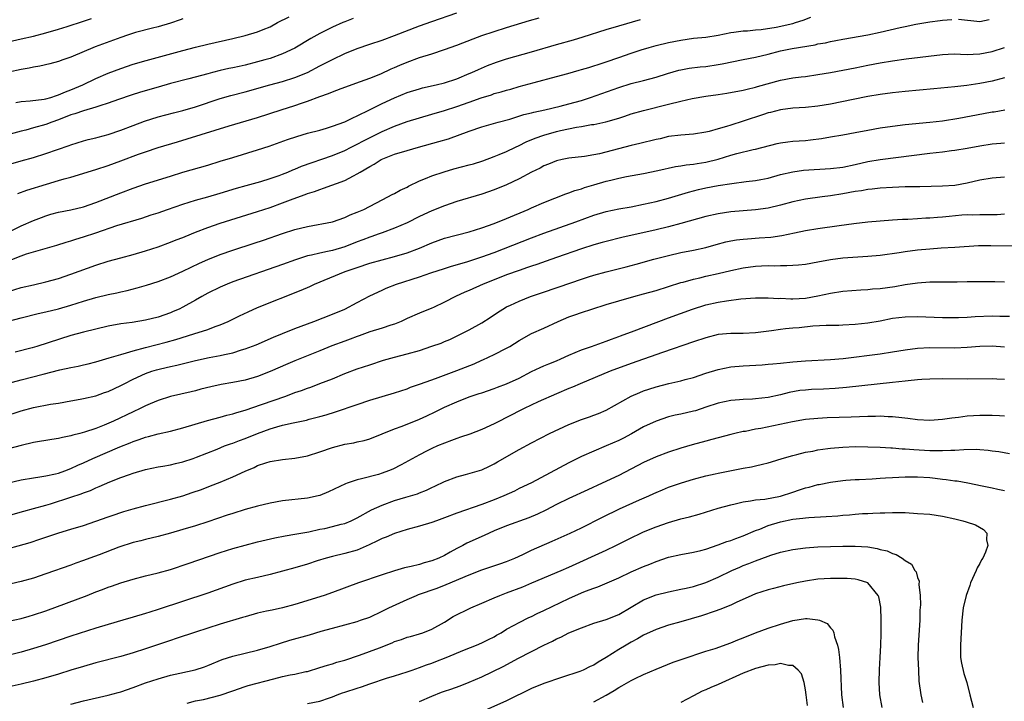
# Model space of a CAD drawing. Units: inches. Extents: x 2562000 to 2565000, y 1551000 to 1554000.
# Drawn here: x 2562399 to 2562557, y 1552272 to 1552381 of the extents above; entities that cross this region are included whole.
import ezdxf

# ---------------------------------------------------------------- set-up
doc = ezdxf.new("R2010")
doc.units = ezdxf.units.IN
doc.header["$MEASUREMENT"] = 0
doc.layers.add('LD25621551_2ft', color=253, linetype='Continuous')

msp = doc.modelspace()

# ---------------------------------------------------------------- linework, layer by layer
at = {"layer": 'LD25621551_2ft'}
for points, elevation in [([(2562397, 1552358.2), (2562399, 1552358.81), (2562401, 1552359.36), (2562403, 1552359.96), (2562406.73, 1552361.27), (2562407, 1552361.38), (2562409, 1552361.99), (2562409.79, 1552362.21), (2562411, 1552362.48), (2562411.4, 1552362.6), (2562413, 1552363.02), (2562415, 1552363.73), (2562417, 1552364.49), (2562418.83, 1552365.17), (2562421, 1552365.85), (2562423.49, 1552366.51), (2562425, 1552366.88), (2562427, 1552367.47), (2562431, 1552368.8), (2562432.71, 1552369.29), (2562435, 1552369.89), (2562438.98, 1552371), (2562441, 1552371.55), (2562443, 1552372.18), (2562444.99, 1552373.01), (2562447, 1552374.05), (2562447.64, 1552374.36), (2562449, 1552375.08), (2562451, 1552376.04), (2562453, 1552376.86), (2562455, 1552377.55), (2562457, 1552378.2), (2562459, 1552378.91), (2562463, 1552380.47), (2562465, 1552381.19), (2562469, 1552382.55)], 7550), ([(2562397, 1552342.72), (2562399, 1552343.56), (2562399.86, 1552343.86), (2562401, 1552344.21), (2562404.72, 1552345.28), (2562406.24, 1552345.76), (2562407, 1552345.97), (2562407.78, 1552346.22), (2562409, 1552346.57), (2562411, 1552347.23), (2562414.39, 1552348.39), (2562418.39, 1552349.61), (2562419.89, 1552350.11), (2562421, 1552350.47), (2562422.5, 1552351), (2562425, 1552351.84), (2562427, 1552352.46), (2562429, 1552353.02), (2562431, 1552353.62), (2562433.59, 1552354.41), (2562435.14, 1552354.86), (2562437.5, 1552355.5), (2562439, 1552355.94), (2562440.44, 1552356.44), (2562441, 1552356.64), (2562441.87, 1552357), (2562442.65, 1552357.35), (2562443, 1552357.48), (2562444.07, 1552357.93), (2562449, 1552359.64), (2562451, 1552360.48), (2562452.01, 1552361), (2562453, 1552361.48), (2562454, 1552362), (2562457, 1552363.51), (2562459, 1552364.39), (2562461, 1552365.11), (2562463, 1552365.72), (2562465, 1552366.3), (2562467, 1552366.9), (2562469, 1552367.53), (2562471, 1552368.22), (2562472.9, 1552368.9), (2562474.57, 1552369.43), (2562475, 1552369.6), (2562476.11, 1552369.89), (2562477, 1552370.18), (2562477.66, 1552370.34), (2562479, 1552370.74), (2562481.41, 1552371.41), (2562485, 1552372.33), (2562486.83, 1552372.83), (2562488.64, 1552373.36), (2562489, 1552373.45), (2562490.18, 1552373.82), (2562491, 1552374.04), (2562491.72, 1552374.28), (2562493, 1552374.68), (2562495, 1552375.41), (2562497, 1552376.11), (2562498.62, 1552376.62), (2562499.89, 1552377), (2562501, 1552377.31), (2562503, 1552377.8), (2562505, 1552378.21), (2562507, 1552378.48), (2562509, 1552378.67), (2562511, 1552378.99), (2562513, 1552379.44), (2562513.49, 1552379.49), (2562515, 1552379.71), (2562515.71, 1552379.71), (2562517, 1552379.84), (2562517.9, 1552379.9), (2562520.3, 1552380.3), (2562523, 1552380.88), (2562523.42, 1552381), (2562524.62, 1552381.38), (2562525.87, 1552381.87)], 7544), ([(2562398.18, 1552368.18), (2562399, 1552368.34), (2562400.44, 1552368.44), (2562402.73, 1552368.73), (2562403, 1552368.78), (2562403.78, 1552369), (2562404.69, 1552369.31), (2562405, 1552369.38), (2562406.12, 1552369.88), (2562407, 1552370.19), (2562408.93, 1552371), (2562411, 1552372.02), (2562413, 1552372.9), (2562415, 1552373.66), (2562417, 1552374.31), (2562419.07, 1552374.93), (2562425, 1552376.53), (2562427, 1552377.05), (2562429, 1552377.54), (2562433, 1552378.44), (2562435, 1552378.92), (2562437, 1552379.51), (2562437.91, 1552379.91), (2562439, 1552380.35), (2562440.2, 1552381), (2562442.05, 1552381.95)], 7554), ([(2562452.36, 1552381.64), (2562451, 1552381.14), (2562450.67, 1552381), (2562449, 1552380.26), (2562447, 1552379.25), (2562445.56, 1552378.44), (2562443, 1552376.91), (2562441, 1552375.97), (2562439, 1552375.26), (2562438.14, 1552375), (2562437, 1552374.69), (2562435, 1552374.19), (2562434.02, 1552373.98), (2562433, 1552373.75), (2562432.38, 1552373.62), (2562431, 1552373.31), (2562429.76, 1552373), (2562429, 1552372.8), (2562425.97, 1552371.97), (2562423, 1552371.21), (2562421, 1552370.66), (2562418.18, 1552369.82), (2562416.67, 1552369.33), (2562414.64, 1552368.64), (2562413, 1552368.05), (2562411.65, 1552367.65), (2562411, 1552367.42), (2562409, 1552366.86), (2562407.65, 1552366.35), (2562407, 1552366.17), (2562405, 1552365.38), (2562403.93, 1552365), (2562403, 1552364.64), (2562401, 1552364.08), (2562399.75, 1552363.75), (2562399, 1552363.59), (2562393.8, 1552362.2)], 7552), ([(2562396.22, 1552377.78), (2562399, 1552378.39), (2562401, 1552378.84), (2562403, 1552379.37), (2562405, 1552379.96), (2562406.4, 1552380.4), (2562409, 1552381.23), (2562410.32, 1552381.68)], 7558), ([(2562397, 1552337.8), (2562399, 1552338.45), (2562401, 1552338.91), (2562403, 1552339.35), (2562405, 1552339.9), (2562407, 1552340.58), (2562411, 1552342.03), (2562413, 1552342.68), (2562415, 1552343.24), (2562417, 1552343.77), (2562419, 1552344.33), (2562421, 1552344.99), (2562423, 1552345.72), (2562423.91, 1552346.09), (2562425, 1552346.51), (2562425.34, 1552346.66), (2562427, 1552347.33), (2562429, 1552348.1), (2562431, 1552348.77), (2562437, 1552350.65), (2562439, 1552351.31), (2562441, 1552352.05), (2562442.7, 1552352.7), (2562444.62, 1552353.38), (2562445, 1552353.53), (2562446.11, 1552353.89), (2562447, 1552354.22), (2562447.59, 1552354.41), (2562451, 1552355.66), (2562452.4, 1552356.4), (2562453, 1552356.69), (2562453.49, 1552357), (2562455, 1552357.91), (2562455.72, 1552358.28), (2562456.85, 1552359), (2562457.13, 1552359.13), (2562459, 1552359.85), (2562461, 1552360.48), (2562462.82, 1552361), (2562466.11, 1552361.89), (2562467.64, 1552362.36), (2562471, 1552363.58), (2562473, 1552364.26), (2562475.64, 1552365), (2562477.5, 1552365.5), (2562479.78, 1552366.22), (2562481, 1552366.51), (2562481.38, 1552366.62), (2562483.14, 1552367), (2562485.59, 1552367.59), (2562487, 1552367.96), (2562489, 1552368.52), (2562490.49, 1552369), (2562495, 1552370.59), (2562497, 1552371.21), (2562499, 1552371.72), (2562499.99, 1552371.99), (2562501, 1552372.25), (2562502.85, 1552372.85), (2562504.64, 1552373.36), (2562505, 1552373.44), (2562506.32, 1552373.68), (2562508.1, 1552373.9), (2562509, 1552373.98), (2562511, 1552374.26), (2562511.62, 1552374.38), (2562515, 1552375.08), (2562517, 1552375.45), (2562519, 1552375.92), (2562521, 1552376.46), (2562522.85, 1552376.85), (2562526.54, 1552377.46), (2562527, 1552377.57), (2562528.22, 1552377.78), (2562529, 1552377.96), (2562529.89, 1552378.11), (2562531, 1552378.33), (2562535, 1552379.06), (2562537, 1552379.48), (2562540.23, 1552380.23), (2562541, 1552380.39), (2562542.74, 1552380.74), (2562545, 1552381.12), (2562546.65, 1552381.35), (2562547, 1552381.42), (2562548.49, 1552381.51)], 7542), ([(2562397, 1552347.34), (2562399, 1552348.37), (2562401, 1552349.23), (2562402.28, 1552349.72), (2562403, 1552349.97), (2562403.79, 1552350.21), (2562405, 1552350.53), (2562407, 1552350.92), (2562409, 1552351.41), (2562411, 1552352.13), (2562415, 1552353.67), (2562417, 1552354.42), (2562419, 1552355.09), (2562423, 1552356.36), (2562425, 1552356.98), (2562429, 1552358.13), (2562431, 1552358.73), (2562433, 1552359.35), (2562437, 1552360.55), (2562438.84, 1552361.16), (2562441.77, 1552362.23), (2562443.27, 1552362.73), (2562445, 1552363.22), (2562447, 1552363.75), (2562448.05, 1552364.05), (2562449, 1552364.36), (2562451, 1552365.08), (2562452.28, 1552365.72), (2562453, 1552366.01), (2562454.97, 1552366.97), (2562457, 1552368), (2562459, 1552368.93), (2562461, 1552369.76), (2562463, 1552370.39), (2562463.49, 1552370.51), (2562465.7, 1552371), (2562467, 1552371.33), (2562469, 1552372), (2562471, 1552372.82), (2562471.42, 1552373), (2562472.5, 1552373.5), (2562473.9, 1552374.1), (2562475.35, 1552374.65), (2562477, 1552375.19), (2562481, 1552376.33), (2562485, 1552377.51), (2562487.74, 1552378.26), (2562489.28, 1552378.72), (2562493, 1552379.9), (2562495, 1552380.5), (2562498.52, 1552381.48)], 7546), ([(2562425, 1552381.63), (2562424.55, 1552381.45), (2562423, 1552380.94), (2562421, 1552380.35), (2562420.13, 1552380.13), (2562417.39, 1552379.39), (2562416.08, 1552379), (2562415, 1552378.64), (2562410.91, 1552377.09), (2562407, 1552375.46), (2562405.68, 1552375), (2562405, 1552374.75), (2562403.63, 1552374.37), (2562402.01, 1552373.99), (2562401, 1552373.84), (2562400.31, 1552373.69), (2562399, 1552373.47), (2562397.03, 1552373.03)], 7556), ([(2562398.45, 1552353.55), (2562399.92, 1552354.08), (2562403.06, 1552355.06), (2562405, 1552355.62), (2562405.9, 1552355.9), (2562407, 1552356.2), (2562411, 1552357.43), (2562413, 1552358.07), (2562415, 1552358.8), (2562417.88, 1552359.88), (2562419, 1552360.27), (2562421, 1552360.93), (2562424.13, 1552361.87), (2562425.68, 1552362.32), (2562432.41, 1552364.41), (2562437, 1552365.77), (2562440.78, 1552367), (2562443, 1552367.69), (2562444.06, 1552368.06), (2562445, 1552368.36), (2562447, 1552369.11), (2562448.4, 1552369.6), (2562449, 1552369.89), (2562450.43, 1552370.43), (2562453.54, 1552371.54), (2562455, 1552372.09), (2562456.8, 1552372.8), (2562458.44, 1552373.56), (2562459, 1552373.77), (2562459.85, 1552374.15), (2562461, 1552374.64), (2562463, 1552375.38), (2562465, 1552376.01), (2562467, 1552376.66), (2562469, 1552377.39), (2562471.61, 1552378.39), (2562473, 1552378.91), (2562475, 1552379.59), (2562477, 1552380.22), (2562480.66, 1552381.34), (2562482.21, 1552381.79)], 7548), ([(2562549.57, 1552381.57), (2562553, 1552381.21), (2562554.52, 1552381.48)], 7542), ([(2562397, 1552333.04), (2562399, 1552333.6), (2562401.73, 1552334.27), (2562403, 1552334.54), (2562405, 1552335.05), (2562407, 1552335.64), (2562409, 1552336.27), (2562411, 1552336.85), (2562413, 1552337.34), (2562414.38, 1552337.62), (2562415, 1552337.77), (2562416.02, 1552337.98), (2562417.62, 1552338.38), (2562419.16, 1552338.84), (2562421, 1552339.43), (2562423, 1552340.17), (2562425, 1552341.07), (2562427.65, 1552342.35), (2562429, 1552342.98), (2562431, 1552343.78), (2562433, 1552344.47), (2562436.42, 1552345.58), (2562437.93, 1552346.07), (2562441, 1552347.13), (2562443, 1552347.77), (2562445, 1552348.28), (2562449, 1552348.99), (2562451, 1552349.68), (2562451.88, 1552350.12), (2562453, 1552350.53), (2562454.04, 1552351), (2562457, 1552352.56), (2562457.92, 1552353), (2562458.61, 1552353.39), (2562459, 1552353.57), (2562459.91, 1552354.09), (2562461, 1552354.59), (2562461.26, 1552354.74), (2562463, 1552355.58), (2562463.95, 1552355.95), (2562465, 1552356.41), (2562466.94, 1552357.06), (2562468.5, 1552357.5), (2562471, 1552358.15), (2562471.66, 1552358.34), (2562473.19, 1552358.81), (2562475, 1552359.49), (2562475.82, 1552359.82), (2562477, 1552360.32), (2562478.41, 1552361), (2562479, 1552361.26), (2562480.16, 1552361.84), (2562481.57, 1552362.43), (2562483, 1552362.94), (2562485, 1552363.5), (2562485.67, 1552363.67), (2562488.22, 1552364.22), (2562489, 1552364.33), (2562490.62, 1552364.62), (2562491, 1552364.66), (2562492.94, 1552365.06), (2562495, 1552365.68), (2562496, 1552366), (2562497, 1552366.34), (2562499, 1552366.91), (2562503, 1552367.88), (2562505, 1552368.39), (2562506.8, 1552368.8), (2562509, 1552369.17), (2562511, 1552369.44), (2562512.35, 1552369.65), (2562515, 1552370.15), (2562515.66, 1552370.34), (2562517, 1552370.63), (2562517.28, 1552370.72), (2562521, 1552371.76), (2562523, 1552372.12), (2562524.3, 1552372.3), (2562525, 1552372.37), (2562527, 1552372.66), (2562529, 1552373), (2562531, 1552373.35), (2562533, 1552373.74), (2562535, 1552374.15), (2562537, 1552374.54), (2562539, 1552374.87), (2562541.17, 1552375.17), (2562547, 1552375.88), (2562547.91, 1552375.91), (2562549, 1552375.97), (2562549.91, 1552375.91), (2562551, 1552375.9), (2562551.93, 1552375.92), (2562553, 1552375.98), (2562555, 1552376.39), (2562556.97, 1552377.03)], 7540), ([(2562557, 1552372.14), (2562555, 1552371.62), (2562553, 1552371.21), (2562550.91, 1552370.91), (2562549, 1552370.7), (2562545.64, 1552370.36), (2562541, 1552369.95), (2562539, 1552369.74), (2562537, 1552369.46), (2562535, 1552369.12), (2562532.66, 1552368.66), (2562529, 1552367.92), (2562527, 1552367.59), (2562525, 1552367.39), (2562523, 1552367.27), (2562521, 1552367.02), (2562519.41, 1552366.59), (2562519, 1552366.5), (2562518.27, 1552366.27), (2562515, 1552365.18), (2562513, 1552364.55), (2562512.32, 1552364.32), (2562511, 1552363.96), (2562509.52, 1552363.52), (2562509, 1552363.4), (2562507, 1552363.08), (2562505, 1552362.95), (2562503, 1552362.69), (2562501.64, 1552362.36), (2562501, 1552362.23), (2562498.42, 1552361.58), (2562497, 1552361.24), (2562491.94, 1552359.94), (2562491, 1552359.75), (2562489.5, 1552359.5), (2562487, 1552359.22), (2562485.92, 1552359), (2562485, 1552358.79), (2562483.74, 1552358.26), (2562483, 1552357.98), (2562482.37, 1552357.63), (2562481, 1552356.99), (2562479, 1552355.92), (2562477, 1552354.94), (2562475, 1552354.12), (2562473, 1552353.47), (2562469, 1552352.25), (2562467, 1552351.58), (2562465, 1552350.79), (2562463, 1552349.84), (2562461, 1552348.86), (2562459, 1552348), (2562457, 1552347.23), (2562456.36, 1552347), (2562455.34, 1552346.66), (2562455, 1552346.55), (2562453.88, 1552346.12), (2562453, 1552345.81), (2562451, 1552345), (2562449, 1552344.41), (2562448.22, 1552344.22), (2562447, 1552343.99), (2562445.64, 1552343.64), (2562445, 1552343.52), (2562443.1, 1552342.9), (2562441, 1552342.13), (2562433, 1552339.34), (2562432.13, 1552339), (2562431, 1552338.52), (2562429, 1552337.53), (2562428.02, 1552337), (2562427, 1552336.41), (2562425, 1552335.3), (2562424.38, 1552335), (2562423.42, 1552334.58), (2562423, 1552334.41), (2562421, 1552333.7), (2562419, 1552333.19), (2562416.86, 1552332.86), (2562415, 1552332.6), (2562413, 1552332.22), (2562411, 1552331.78), (2562409, 1552331.3), (2562407, 1552330.76), (2562401.55, 1552329), (2562400.78, 1552328.78), (2562398.05, 1552328.05)], 7538), ([(2562395.36, 1552322.64), (2562399, 1552323.64), (2562402.55, 1552324.55), (2562405.21, 1552325.21), (2562407, 1552325.61), (2562408.16, 1552325.84), (2562409, 1552326.05), (2562409.78, 1552326.22), (2562411, 1552326.54), (2562413.14, 1552327.14), (2562415, 1552327.7), (2562415.95, 1552327.95), (2562417, 1552328.3), (2562419, 1552328.84), (2562422.31, 1552329.69), (2562423.88, 1552330.12), (2562426.75, 1552331), (2562429, 1552331.73), (2562430.19, 1552332.19), (2562431, 1552332.46), (2562432.28, 1552333), (2562434.1, 1552333.9), (2562435.46, 1552334.54), (2562437, 1552335.22), (2562443.97, 1552338.03), (2562445.36, 1552338.64), (2562446.15, 1552339), (2562451.07, 1552341), (2562452.51, 1552341.49), (2562453, 1552341.67), (2562455, 1552342.34), (2562457, 1552342.92), (2562459, 1552343.43), (2562461, 1552344.04), (2562463, 1552344.8), (2562465, 1552345.65), (2562467, 1552346.36), (2562471, 1552347.41), (2562473, 1552348.04), (2562475, 1552348.76), (2562477, 1552349.54), (2562480.47, 1552351), (2562481, 1552351.24), (2562483, 1552352.09), (2562486.51, 1552353.48), (2562487, 1552353.64), (2562487.98, 1552354.02), (2562489, 1552354.32), (2562489.5, 1552354.5), (2562491, 1552354.95), (2562493, 1552355.53), (2562493.72, 1552355.72), (2562495, 1552356.02), (2562496.28, 1552356.28), (2562499, 1552356.78), (2562501.27, 1552357.27), (2562504.1, 1552357.9), (2562505, 1552358.02), (2562505.82, 1552358.18), (2562507, 1552358.29), (2562507.61, 1552358.39), (2562509, 1552358.6), (2562511, 1552359.08), (2562513, 1552359.7), (2562513.98, 1552359.98), (2562516.62, 1552360.62), (2562517, 1552360.7), (2562520.44, 1552361.56), (2562521, 1552361.68), (2562522.15, 1552361.85), (2562523, 1552361.94), (2562525, 1552362.08), (2562525.83, 1552362.17), (2562527.6, 1552362.4), (2562529, 1552362.65), (2562531, 1552362.98), (2562533, 1552363.34), (2562535, 1552363.73), (2562537, 1552364.09), (2562539, 1552364.38), (2562541, 1552364.62), (2562545, 1552365), (2562547, 1552365.23), (2562549.65, 1552365.65), (2562553.62, 1552366.38), (2562555, 1552366.66), (2562555.3, 1552366.7), (2562557.01, 1552367.01)], 7536), ([(2562396.24, 1552317.76), (2562399, 1552318.66), (2562401, 1552319.2), (2562403.7, 1552319.7), (2562405, 1552319.9), (2562407, 1552320.24), (2562408.51, 1552320.51), (2562409, 1552320.61), (2562411, 1552321.08), (2562412.42, 1552321.58), (2562413, 1552321.76), (2562415, 1552322.69), (2562415.57, 1552323), (2562417, 1552323.74), (2562419, 1552324.64), (2562420.01, 1552325), (2562420.77, 1552325.24), (2562421.4, 1552325.4), (2562423, 1552325.79), (2562424, 1552326), (2562427, 1552326.73), (2562429.19, 1552327.19), (2562431, 1552327.52), (2562431.69, 1552327.69), (2562433, 1552327.96), (2562434.42, 1552328.42), (2562435, 1552328.58), (2562436.74, 1552329.26), (2562439.53, 1552330.47), (2562441, 1552331.08), (2562443, 1552331.88), (2562446.01, 1552333), (2562449, 1552334.16), (2562451, 1552334.98), (2562453, 1552336.06), (2562455, 1552337.1), (2562457, 1552338.01), (2562457.67, 1552338.33), (2562459.28, 1552339), (2562463, 1552340.19), (2562464.83, 1552340.83), (2562467, 1552341.53), (2562468.12, 1552341.88), (2562470.59, 1552342.59), (2562473, 1552343.37), (2562475, 1552344.1), (2562481, 1552346.43), (2562483, 1552347.17), (2562488.1, 1552349), (2562491, 1552350.09), (2562493, 1552350.69), (2562495, 1552351.1), (2562497, 1552351.44), (2562499, 1552351.83), (2562501, 1552352.29), (2562503, 1552352.82), (2562506.22, 1552353.78), (2562507.81, 1552354.19), (2562509, 1552354.45), (2562511, 1552354.82), (2562513.17, 1552355.17), (2562515.48, 1552355.48), (2562517, 1552355.66), (2562517.83, 1552355.83), (2562519, 1552356.04), (2562521, 1552356.59), (2562523, 1552357.06), (2562524.71, 1552357.29), (2562529, 1552357.58), (2562531, 1552357.81), (2562533, 1552358.22), (2562535, 1552358.68), (2562537, 1552359.03), (2562545, 1552360.04), (2562547, 1552360.27), (2562548.47, 1552360.47), (2562549, 1552360.52), (2562551, 1552360.86), (2562553, 1552361.21), (2562555, 1552361.51), (2562556.38, 1552361.62), (2562557, 1552361.69)], 7534), ([(2562557, 1552356.19), (2562555, 1552356.02), (2562553, 1552355.68), (2562551, 1552355.21), (2562549, 1552354.85), (2562547, 1552354.71), (2562543.35, 1552354.65), (2562543, 1552354.65), (2562541.4, 1552354.6), (2562541, 1552354.6), (2562539, 1552354.53), (2562537, 1552354.41), (2562535.74, 1552354.26), (2562535, 1552354.19), (2562534, 1552354), (2562533, 1552353.86), (2562531, 1552353.49), (2562529, 1552353.17), (2562527.67, 1552353), (2562525, 1552352.63), (2562523, 1552352.22), (2562521, 1552351.67), (2562519, 1552351.18), (2562517, 1552350.91), (2562515, 1552350.78), (2562513, 1552350.61), (2562511, 1552350.3), (2562509, 1552349.84), (2562505, 1552348.72), (2562503, 1552348.21), (2562501, 1552347.72), (2562495.52, 1552346.48), (2562493, 1552345.86), (2562492.33, 1552345.67), (2562491, 1552345.32), (2562489, 1552344.69), (2562485, 1552343.25), (2562483.33, 1552342.67), (2562481.84, 1552342.16), (2562481, 1552341.89), (2562480.35, 1552341.65), (2562479, 1552341.2), (2562477, 1552340.47), (2562475, 1552339.7), (2562473.24, 1552339), (2562471, 1552337.98), (2562470.3, 1552337.7), (2562468.79, 1552337), (2562467, 1552336.08), (2562465.27, 1552335.27), (2562465, 1552335.15), (2562463, 1552334.35), (2562461, 1552333.46), (2562460.71, 1552333.29), (2562460.06, 1552333), (2562459, 1552332.59), (2562458.42, 1552332.42), (2562457, 1552331.94), (2562455, 1552331.32), (2562453.31, 1552330.69), (2562453, 1552330.59), (2562451.85, 1552330.15), (2562451, 1552329.84), (2562448.94, 1552329.06), (2562447, 1552328.26), (2562443, 1552326.66), (2562441.83, 1552326.17), (2562439, 1552324.94), (2562437, 1552324.16), (2562435, 1552323.57), (2562433, 1552323.17), (2562431.14, 1552322.86), (2562429.49, 1552322.51), (2562427.89, 1552322.1), (2562427, 1552321.85), (2562426.32, 1552321.68), (2562423, 1552320.94), (2562421, 1552320.28), (2562419.75, 1552319.75), (2562419, 1552319.43), (2562418.12, 1552319), (2562417, 1552318.49), (2562413.86, 1552317), (2562412.36, 1552316.36), (2562411, 1552315.83), (2562409.21, 1552315.21), (2562408.45, 1552315), (2562407.29, 1552314.71), (2562407, 1552314.61), (2562405.63, 1552314.36), (2562405, 1552314.2), (2562403.95, 1552314.05), (2562401, 1552313.54), (2562399, 1552313.08), (2562397, 1552312.52)], 7532), ([(2562397, 1552307.1), (2562399, 1552307.55), (2562401, 1552307.89), (2562402.02, 1552308.02), (2562403, 1552308.2), (2562404.53, 1552308.53), (2562405, 1552308.65), (2562406.01, 1552309), (2562407, 1552309.38), (2562408.09, 1552309.91), (2562409, 1552310.3), (2562410.5, 1552311), (2562414.86, 1552312.86), (2562416.5, 1552313.5), (2562417, 1552313.72), (2562417.97, 1552314.03), (2562419, 1552314.41), (2562419.49, 1552314.51), (2562421, 1552314.93), (2562423, 1552315.39), (2562425, 1552315.93), (2562428.93, 1552317.07), (2562431, 1552317.62), (2562432.07, 1552317.93), (2562433, 1552318.15), (2562433.63, 1552318.37), (2562435, 1552318.75), (2562437.64, 1552319.64), (2562441.52, 1552321), (2562443, 1552321.57), (2562444.07, 1552321.93), (2562445, 1552322.29), (2562445.54, 1552322.46), (2562447, 1552323.02), (2562449, 1552323.81), (2562451, 1552324.64), (2562453, 1552325.39), (2562455, 1552326.06), (2562457.23, 1552326.77), (2562459, 1552327.27), (2562461, 1552327.79), (2562463, 1552328.35), (2562464.99, 1552329.01), (2562466.47, 1552329.53), (2562467, 1552329.76), (2562467.9, 1552330.1), (2562469.7, 1552331), (2562471, 1552331.68), (2562473, 1552332.78), (2562474.35, 1552333.65), (2562475.54, 1552334.46), (2562476.37, 1552335), (2562477, 1552335.35), (2562477.63, 1552335.63), (2562479, 1552336.28), (2562480.81, 1552337), (2562482.43, 1552337.57), (2562485.44, 1552338.56), (2562489, 1552339.79), (2562490.17, 1552340.17), (2562491, 1552340.43), (2562493, 1552340.98), (2562496.22, 1552341.78), (2562497.8, 1552342.2), (2562500.66, 1552343), (2562503, 1552343.62), (2562505, 1552344.07), (2562507, 1552344.43), (2562509, 1552344.86), (2562510.66, 1552345.34), (2562512.22, 1552345.78), (2562513, 1552345.94), (2562513.9, 1552346.1), (2562515, 1552346.22), (2562515.71, 1552346.29), (2562517.59, 1552346.41), (2562519.45, 1552346.55), (2562521.19, 1552346.81), (2562523.25, 1552347.25), (2562525, 1552347.59), (2562527, 1552347.92), (2562530.44, 1552348.44), (2562532.75, 1552348.75), (2562535, 1552349), (2562537, 1552349.17), (2562539, 1552349.31), (2562540.59, 1552349.41), (2562541.43, 1552349.43), (2562543, 1552349.53), (2562544.35, 1552349.65), (2562545, 1552349.66), (2562546.22, 1552349.78), (2562547, 1552349.82), (2562548.09, 1552349.91), (2562550.11, 1552350.11), (2562551, 1552350.16), (2562551.86, 1552350.14), (2562553, 1552350.2), (2562553.84, 1552350.16), (2562555, 1552350.17), (2562555.8, 1552350.2), (2562557, 1552350.28)], 7530), ([(2562397, 1552301.85), (2562399.45, 1552302.55), (2562401, 1552302.96), (2562403, 1552303.51), (2562403.73, 1552303.73), (2562407, 1552304.77), (2562408.67, 1552305.33), (2562409, 1552305.46), (2562410.13, 1552305.87), (2562411, 1552306.29), (2562411.52, 1552306.48), (2562413.25, 1552307.25), (2562415, 1552307.92), (2562416.43, 1552308.43), (2562417, 1552308.62), (2562419, 1552309.22), (2562421, 1552309.65), (2562421.76, 1552309.76), (2562423, 1552309.99), (2562423.81, 1552310.19), (2562425, 1552310.44), (2562426.66, 1552311), (2562427.19, 1552311.19), (2562430.51, 1552312.51), (2562431.7, 1552313), (2562432.64, 1552313.36), (2562433, 1552313.47), (2562434.1, 1552313.9), (2562435, 1552314.22), (2562437, 1552315), (2562439, 1552315.73), (2562440.06, 1552316.06), (2562441, 1552316.32), (2562442.73, 1552316.73), (2562444.85, 1552317.15), (2562445.28, 1552317.28), (2562447, 1552317.72), (2562447.99, 1552318.01), (2562449.51, 1552318.49), (2562453, 1552319.68), (2562455, 1552320.34), (2562459, 1552321.51), (2562461, 1552322.18), (2562461.58, 1552322.42), (2562463, 1552322.92), (2562465, 1552323.65), (2562465.98, 1552323.98), (2562469, 1552325.1), (2562471.79, 1552326.21), (2562473, 1552326.77), (2562473.17, 1552326.83), (2562475, 1552327.69), (2562477, 1552328.7), (2562477.52, 1552329), (2562479, 1552329.96), (2562481, 1552331.05), (2562483, 1552331.94), (2562485.26, 1552333), (2562487, 1552333.72), (2562487.93, 1552334.07), (2562489, 1552334.45), (2562490.66, 1552335), (2562493, 1552335.71), (2562495, 1552336.31), (2562497.44, 1552337), (2562499, 1552337.43), (2562501, 1552338), (2562505, 1552339.25), (2562505.33, 1552339.33), (2562507, 1552339.81), (2562508.02, 1552340.02), (2562509, 1552340.26), (2562511, 1552340.71), (2562513, 1552341.2), (2562515, 1552341.63), (2562517, 1552341.88), (2562517.93, 1552341.93), (2562519, 1552341.97), (2562520.04, 1552341.96), (2562521, 1552341.99), (2562522.01, 1552341.99), (2562523, 1552342.03), (2562523.9, 1552342.1), (2562525, 1552342.21), (2562527, 1552342.57), (2562529, 1552342.98), (2562531, 1552343.24), (2562533.39, 1552343.39), (2562535, 1552343.47), (2562537, 1552343.66), (2562540.07, 1552344.07), (2562541, 1552344.23), (2562543, 1552344.48), (2562545, 1552344.68), (2562546.82, 1552344.82), (2562549, 1552344.94), (2562552.82, 1552345.18), (2562554.79, 1552345.21), (2562558.85, 1552345.15)], 7528), ([(2562395, 1552295.98), (2562400.48, 1552297.52), (2562402, 1552298.01), (2562405.05, 1552299.05), (2562407, 1552299.66), (2562409, 1552300.25), (2562411, 1552300.9), (2562413, 1552301.64), (2562413.96, 1552301.96), (2562415, 1552302.33), (2562415.5, 1552302.49), (2562417, 1552302.92), (2562419, 1552303.46), (2562423, 1552304.45), (2562425, 1552305.01), (2562426.49, 1552305.51), (2562427.98, 1552306.03), (2562429.42, 1552306.58), (2562431, 1552307.21), (2562433, 1552308.05), (2562434.97, 1552308.97), (2562436.44, 1552309.56), (2562437, 1552309.85), (2562438.31, 1552310.31), (2562439, 1552310.52), (2562441, 1552310.84), (2562443, 1552311.02), (2562445, 1552311.4), (2562447, 1552312.05), (2562449, 1552312.75), (2562451, 1552313.28), (2562452.47, 1552313.53), (2562453, 1552313.67), (2562454.1, 1552313.9), (2562455, 1552314.17), (2562459, 1552315.78), (2562460.2, 1552316.2), (2562463, 1552317.29), (2562464.18, 1552317.82), (2562465.53, 1552318.47), (2562467, 1552319.22), (2562469, 1552320.11), (2562471, 1552320.89), (2562472.59, 1552321.41), (2562473, 1552321.56), (2562475, 1552322.23), (2562475.55, 1552322.45), (2562477, 1552322.96), (2562479, 1552323.9), (2562481, 1552324.95), (2562482.37, 1552325.63), (2562483, 1552325.88), (2562483.78, 1552326.22), (2562485, 1552326.7), (2562485.69, 1552327), (2562487, 1552327.59), (2562489, 1552328.43), (2562490.65, 1552329), (2562492.38, 1552329.62), (2562493, 1552329.83), (2562493.84, 1552330.16), (2562495, 1552330.57), (2562495.3, 1552330.7), (2562497.51, 1552331.51), (2562503, 1552333.61), (2562506.83, 1552335), (2562509, 1552335.66), (2562511, 1552336.11), (2562512.34, 1552336.34), (2562514.63, 1552336.63), (2562517, 1552336.81), (2562518.81, 1552336.81), (2562519, 1552336.82), (2562520.71, 1552336.71), (2562521, 1552336.72), (2562522.63, 1552336.63), (2562523, 1552336.63), (2562525, 1552336.73), (2562527, 1552337.1), (2562529, 1552337.56), (2562531, 1552337.86), (2562533.92, 1552338.08), (2562535, 1552338.14), (2562535.78, 1552338.22), (2562537, 1552338.32), (2562539.36, 1552338.64), (2562541, 1552338.93), (2562543, 1552339.22), (2562545, 1552339.35), (2562547.37, 1552339.37), (2562549, 1552339.37), (2562549.39, 1552339.39), (2562551, 1552339.4), (2562551.42, 1552339.42), (2562555, 1552339.42), (2562555.41, 1552339.41), (2562557, 1552339.39)], 7526), ([(2562557.78, 1552333.78), (2562556.21, 1552333.79), (2562555, 1552333.84), (2562552.26, 1552333.74), (2562551, 1552333.64), (2562549.59, 1552333.59), (2562547, 1552333.61), (2562543, 1552333.75), (2562541, 1552333.71), (2562539, 1552333.45), (2562537, 1552333.07), (2562535, 1552332.74), (2562533, 1552332.51), (2562531, 1552332.38), (2562530.37, 1552332.37), (2562529, 1552332.33), (2562528.33, 1552332.33), (2562526.21, 1552332.22), (2562524, 1552332), (2562523, 1552331.92), (2562521.79, 1552331.79), (2562521, 1552331.73), (2562519.52, 1552331.52), (2562517, 1552331.19), (2562515, 1552331.09), (2562513, 1552331.09), (2562511, 1552330.89), (2562509, 1552330.39), (2562507, 1552329.74), (2562502.04, 1552328.04), (2562497, 1552326.23), (2562493.65, 1552325), (2562488.82, 1552323), (2562487.56, 1552322.44), (2562487, 1552322.22), (2562485, 1552321.37), (2562482.08, 1552320.08), (2562479.82, 1552319), (2562477, 1552317.56), (2562475.84, 1552317), (2562475, 1552316.56), (2562473, 1552315.65), (2562471.09, 1552314.91), (2562469.61, 1552314.39), (2562469, 1552314.2), (2562468.13, 1552313.87), (2562467, 1552313.47), (2562465.91, 1552313), (2562465, 1552312.59), (2562464.14, 1552312.14), (2562463, 1552311.58), (2562460.04, 1552309.96), (2562458.71, 1552309.29), (2562458.04, 1552309), (2562457, 1552308.61), (2562456.44, 1552308.44), (2562453.7, 1552307.7), (2562453, 1552307.57), (2562451.39, 1552307), (2562451.1, 1552306.9), (2562448.39, 1552305.61), (2562447, 1552305.07), (2562446.74, 1552305), (2562445, 1552304.62), (2562441, 1552304.2), (2562439, 1552303.82), (2562437, 1552303.34), (2562435, 1552302.79), (2562433, 1552302.17), (2562432.13, 1552301.87), (2562429, 1552300.84), (2562427, 1552300.19), (2562425, 1552299.57), (2562423, 1552299), (2562421, 1552298.47), (2562419, 1552297.98), (2562418.23, 1552297.77), (2562417, 1552297.47), (2562414.72, 1552296.72), (2562411.53, 1552295.53), (2562410.06, 1552295), (2562409, 1552294.59), (2562407.82, 1552294.18), (2562407, 1552293.87), (2562403, 1552292.45), (2562401, 1552291.78), (2562399, 1552291.24), (2562395.55, 1552290.45)], 7524), ([(2562397, 1552284.88), (2562399, 1552285.3), (2562400.32, 1552285.68), (2562401, 1552285.86), (2562403, 1552286.54), (2562409.59, 1552289), (2562411, 1552289.55), (2562412.07, 1552289.93), (2562413, 1552290.31), (2562413.52, 1552290.48), (2562415, 1552291.02), (2562417, 1552291.63), (2562419, 1552292.13), (2562421, 1552292.6), (2562423, 1552293.18), (2562425.86, 1552294.14), (2562431, 1552295.89), (2562433, 1552296.52), (2562435, 1552297.09), (2562437, 1552297.58), (2562439.78, 1552298.22), (2562441.44, 1552298.56), (2562443, 1552298.81), (2562445.22, 1552299.22), (2562447, 1552299.62), (2562447.77, 1552299.77), (2562449, 1552300.05), (2562450.43, 1552300.43), (2562451, 1552300.57), (2562452, 1552301), (2562453, 1552301.48), (2562455.28, 1552302.72), (2562457, 1552303.51), (2562459, 1552304.25), (2562460.79, 1552304.79), (2562462.67, 1552305.33), (2562463, 1552305.47), (2562464.12, 1552305.88), (2562465, 1552306.33), (2562465.46, 1552306.54), (2562467, 1552307.31), (2562469, 1552308.07), (2562470.41, 1552308.41), (2562473, 1552309.15), (2562474.23, 1552309.77), (2562475, 1552310.13), (2562475.53, 1552310.47), (2562479, 1552312.45), (2562481, 1552313.53), (2562483.91, 1552315), (2562487, 1552316.45), (2562489, 1552317.23), (2562490.32, 1552317.68), (2562491, 1552317.94), (2562491.76, 1552318.24), (2562493, 1552318.76), (2562497, 1552321), (2562498.39, 1552321.61), (2562499, 1552321.84), (2562499.86, 1552322.14), (2562501, 1552322.51), (2562503.05, 1552323.05), (2562505, 1552323.47), (2562505.66, 1552323.66), (2562507, 1552324.01), (2562509, 1552324.69), (2562511, 1552325.3), (2562513, 1552325.69), (2562515, 1552325.89), (2562518.05, 1552326.05), (2562519, 1552326.12), (2562519.78, 1552326.22), (2562521, 1552326.32), (2562523, 1552326.53), (2562525, 1552326.69), (2562529, 1552326.88), (2562531.07, 1552327.07), (2562537, 1552327.81), (2562539, 1552328.11), (2562541, 1552328.45), (2562543, 1552328.7), (2562545, 1552328.81), (2562549, 1552328.78), (2562551, 1552328.85), (2562553, 1552329.01), (2562555, 1552329.09), (2562557, 1552328.95)], 7522), ([(2562557, 1552323.69), (2562555.74, 1552323.74), (2562555, 1552323.79), (2562551, 1552323.75), (2562547, 1552323.78), (2562545, 1552323.75), (2562543.68, 1552323.68), (2562543, 1552323.63), (2562541.49, 1552323.49), (2562541, 1552323.42), (2562539, 1552323.19), (2562531.61, 1552322.39), (2562529.77, 1552322.23), (2562527.88, 1552322.12), (2562525.95, 1552322.05), (2562525, 1552321.99), (2562524.1, 1552321.9), (2562522.39, 1552321.61), (2562521, 1552321.24), (2562519, 1552320.78), (2562517, 1552320.55), (2562516.52, 1552320.52), (2562515, 1552320.48), (2562514.42, 1552320.42), (2562513, 1552320.33), (2562511, 1552319.9), (2562509, 1552319.21), (2562507.34, 1552318.66), (2562507, 1552318.57), (2562505, 1552318.13), (2562504.05, 1552317.95), (2562503, 1552317.68), (2562501, 1552317.01), (2562499, 1552316.05), (2562497.05, 1552314.95), (2562495.75, 1552314.25), (2562495, 1552313.89), (2562493, 1552313.01), (2562491, 1552312.18), (2562489, 1552311.29), (2562487, 1552310.29), (2562481, 1552307.1), (2562479, 1552306.15), (2562478.24, 1552305.76), (2562476.53, 1552305), (2562475, 1552304.37), (2562473, 1552303.61), (2562469, 1552302.19), (2562467, 1552301.44), (2562465.74, 1552301), (2562465, 1552300.71), (2562463, 1552300.1), (2562461, 1552299.56), (2562459, 1552298.94), (2562457.65, 1552298.35), (2562457, 1552298.13), (2562456.26, 1552297.74), (2562454.89, 1552297.11), (2562453, 1552296.29), (2562451, 1552295.71), (2562449, 1552295.27), (2562448, 1552295), (2562446.54, 1552294.54), (2562445, 1552294.02), (2562443, 1552293.42), (2562441, 1552292.87), (2562439, 1552292.36), (2562437, 1552291.9), (2562435, 1552291.42), (2562433, 1552290.8), (2562429, 1552289.38), (2562421, 1552286.74), (2562419.67, 1552286.33), (2562419, 1552286.1), (2562417, 1552285.48), (2562415.32, 1552285), (2562413, 1552284.35), (2562411, 1552283.75), (2562407, 1552282.45), (2562402.94, 1552281.06), (2562401, 1552280.46), (2562399, 1552279.9), (2562397.5, 1552279.5)], 7520), ([(2562557, 1552317.79), (2562556.18, 1552317.82), (2562555, 1552317.9), (2562553, 1552317.89), (2562551, 1552317.77), (2562549.58, 1552317.58), (2562548.53, 1552317.47), (2562547, 1552317.24), (2562545, 1552317.11), (2562543, 1552317.22), (2562541.44, 1552317.44), (2562540.49, 1552317.51), (2562539, 1552317.69), (2562538.31, 1552317.69), (2562537, 1552317.77), (2562536.26, 1552317.74), (2562535, 1552317.74), (2562533.7, 1552317.7), (2562532.37, 1552317.63), (2562528.49, 1552317.51), (2562527, 1552317.44), (2562525, 1552317.25), (2562522.9, 1552316.9), (2562517.83, 1552315.83), (2562517, 1552315.69), (2562515.35, 1552315.35), (2562515, 1552315.3), (2562513.64, 1552315), (2562513, 1552314.84), (2562509.98, 1552314.02), (2562509, 1552313.78), (2562506.8, 1552313.2), (2562505, 1552312.67), (2562503, 1552312.02), (2562501, 1552311.24), (2562499, 1552310.33), (2562495, 1552308.26), (2562492.35, 1552307), (2562490.06, 1552305.94), (2562487, 1552304.56), (2562485, 1552303.58), (2562483.32, 1552302.68), (2562481.97, 1552302.03), (2562480.56, 1552301.44), (2562477, 1552300.17), (2562475, 1552299.35), (2562474.21, 1552299), (2562473.4, 1552298.6), (2562470.63, 1552297.37), (2562469.94, 1552297), (2562469, 1552296.53), (2562467.92, 1552295.92), (2562467, 1552295.42), (2562466.13, 1552295), (2562465, 1552294.53), (2562463.77, 1552294.23), (2562463, 1552293.98), (2562461.65, 1552293.65), (2562460.58, 1552293.42), (2562459, 1552292.97), (2562457, 1552292.31), (2562453.18, 1552291), (2562449, 1552289.46), (2562447.67, 1552289), (2562443, 1552287.51), (2562441, 1552286.98), (2562439.35, 1552286.65), (2562438.44, 1552286.44), (2562437, 1552286.13), (2562435, 1552285.57), (2562434.57, 1552285.43), (2562431, 1552284.39), (2562429, 1552283.76), (2562427, 1552283.08), (2562423.93, 1552282.07), (2562423, 1552281.77), (2562419, 1552280.41), (2562417, 1552279.77), (2562415, 1552279.21), (2562411, 1552278.16), (2562409, 1552277.58), (2562407, 1552276.99), (2562405, 1552276.35), (2562403, 1552275.75), (2562401, 1552275.23), (2562399, 1552274.76), (2562397.59, 1552274.41)], 7518), ([(2562407, 1552271.51), (2562409, 1552272.05), (2562413, 1552272.96), (2562414.58, 1552273.42), (2562415, 1552273.53), (2562417, 1552274.22), (2562419, 1552274.94), (2562421, 1552275.61), (2562423, 1552276.17), (2562424.51, 1552276.51), (2562426.97, 1552277.03), (2562428.48, 1552277.52), (2562429, 1552277.73), (2562431.28, 1552278.72), (2562433, 1552279.25), (2562437, 1552280.18), (2562439, 1552280.79), (2562440.65, 1552281.35), (2562442.19, 1552281.81), (2562445.33, 1552282.67), (2562447.23, 1552283.23), (2562449, 1552283.73), (2562453, 1552284.82), (2562453.54, 1552285), (2562455, 1552285.52), (2562457, 1552286.46), (2562458.05, 1552287), (2562461, 1552288.34), (2562462.51, 1552289), (2562462.86, 1552289.14), (2562465.83, 1552290.17), (2562467.26, 1552290.74), (2562471, 1552292.29), (2562473, 1552293.08), (2562475.92, 1552294.08), (2562477, 1552294.46), (2562478.29, 1552295), (2562479.58, 1552295.58), (2562481, 1552296.26), (2562484.31, 1552297.69), (2562487.21, 1552299), (2562489, 1552299.86), (2562492.41, 1552301.59), (2562495.12, 1552302.88), (2562498.36, 1552304.36), (2562499.84, 1552305), (2562500.64, 1552305.36), (2562501, 1552305.54), (2562502.05, 1552305.95), (2562503, 1552306.36), (2562505.07, 1552307.07), (2562507, 1552307.65), (2562509, 1552308.19), (2562510.52, 1552308.52), (2562511, 1552308.64), (2562515, 1552309.41), (2562516.36, 1552309.64), (2562517, 1552309.79), (2562518.09, 1552310.09), (2562519, 1552310.27), (2562519.57, 1552310.43), (2562521.26, 1552311), (2562523, 1552311.49), (2562523.62, 1552311.62), (2562525, 1552311.98), (2562526.18, 1552312.18), (2562527, 1552312.37), (2562528.58, 1552312.58), (2562529, 1552312.66), (2562531, 1552312.83), (2562533, 1552312.89), (2562535, 1552312.88), (2562537, 1552312.82), (2562538.71, 1552312.71), (2562539, 1552312.7), (2562540.56, 1552312.56), (2562541, 1552312.54), (2562542.42, 1552312.42), (2562545, 1552312.28), (2562546.28, 1552312.28), (2562547, 1552312.25), (2562548.33, 1552312.33), (2562549, 1552312.33), (2562550.45, 1552312.45), (2562552.47, 1552312.47), (2562553, 1552312.44), (2562554.33, 1552312.33), (2562555, 1552312.24), (2562556.09, 1552312.09), (2562557.79, 1552311.79)], 7516), ([(2562425.7, 1552271.7), (2562427, 1552272.04), (2562428.29, 1552272.29), (2562431, 1552272.96), (2562433, 1552273.68), (2562435, 1552274.35), (2562435.5, 1552274.5), (2562439.61, 1552275.61), (2562441, 1552275.96), (2562442.25, 1552276.25), (2562443, 1552276.37), (2562444.75, 1552276.75), (2562445, 1552276.78), (2562447, 1552277.39), (2562448.2, 1552277.8), (2562449, 1552278.03), (2562449.74, 1552278.26), (2562451, 1552278.61), (2562453.38, 1552279.38), (2562456.58, 1552280.58), (2562458.61, 1552281.39), (2562459, 1552281.57), (2562460.09, 1552281.91), (2562461, 1552282.28), (2562461.58, 1552282.42), (2562463, 1552282.82), (2562463.53, 1552283), (2562465, 1552283.59), (2562467, 1552284.72), (2562468.41, 1552285.59), (2562471.26, 1552287), (2562473, 1552287.77), (2562475, 1552288.63), (2562475.91, 1552289), (2562477, 1552289.39), (2562479.61, 1552290.39), (2562481.02, 1552291.02), (2562485.77, 1552293), (2562487, 1552293.54), (2562493, 1552296.27), (2562494.55, 1552297), (2562497, 1552298.26), (2562498.54, 1552299), (2562499, 1552299.21), (2562501, 1552300.03), (2562503, 1552300.73), (2562505, 1552301.3), (2562506.36, 1552301.64), (2562507.94, 1552302.06), (2562511, 1552303.01), (2562513, 1552303.55), (2562513.7, 1552303.7), (2562515, 1552304.04), (2562516.18, 1552304.18), (2562517, 1552304.36), (2562518.48, 1552304.48), (2562521, 1552304.94), (2562523, 1552305.6), (2562524.07, 1552305.93), (2562525, 1552306.28), (2562525.61, 1552306.39), (2562527, 1552306.8), (2562527.18, 1552306.82), (2562529, 1552307.2), (2562531, 1552307.47), (2562531.49, 1552307.49), (2562533, 1552307.59), (2562533.61, 1552307.61), (2562535.72, 1552307.72), (2562537, 1552307.83), (2562537.87, 1552307.87), (2562539, 1552307.95), (2562539.98, 1552307.98), (2562541, 1552308.04), (2562542.03, 1552308.03), (2562543, 1552308.04), (2562545, 1552307.91), (2562545.83, 1552307.83), (2562547, 1552307.68), (2562547.63, 1552307.63), (2562549, 1552307.41), (2562549.38, 1552307.38), (2562551.07, 1552307.07), (2562553.4, 1552306.6), (2562555, 1552306.3), (2562555.93, 1552306.07), (2562557, 1552305.83)], 7514), ([(2562445, 1552271.64), (2562447, 1552272), (2562448.56, 1552272.56), (2562449, 1552272.7), (2562449.78, 1552273), (2562450.64, 1552273.36), (2562451, 1552273.48), (2562453, 1552274.11), (2562453.69, 1552274.31), (2562455, 1552274.77), (2562455.18, 1552274.82), (2562457.68, 1552275.68), (2562459, 1552276.07), (2562461, 1552276.7), (2562461.81, 1552277), (2562463, 1552277.39), (2562464.15, 1552277.85), (2562465, 1552278.13), (2562465.64, 1552278.36), (2562467.27, 1552279), (2562470.23, 1552280.23), (2562472.18, 1552281), (2562473, 1552281.36), (2562474.07, 1552281.93), (2562475, 1552282.35), (2562475.39, 1552282.61), (2562476.1, 1552283), (2562477, 1552283.55), (2562478.21, 1552284.21), (2562479, 1552284.67), (2562480.56, 1552285.44), (2562481, 1552285.63), (2562481.91, 1552286.09), (2562483, 1552286.58), (2562487, 1552288.52), (2562489, 1552289.4), (2562489.68, 1552289.68), (2562491, 1552290.17), (2562491.63, 1552290.37), (2562495, 1552291.83), (2562497, 1552292.76), (2562499, 1552293.63), (2562499.98, 1552294.02), (2562501, 1552294.45), (2562503, 1552295.13), (2562505, 1552295.58), (2562507, 1552295.92), (2562508.2, 1552296.2), (2562509, 1552296.41), (2562511, 1552297.1), (2562512.36, 1552297.64), (2562513, 1552297.83), (2562513.84, 1552298.16), (2562515, 1552298.55), (2562517, 1552299.42), (2562517.66, 1552299.66), (2562519, 1552300.23), (2562521, 1552300.82), (2562523, 1552301.22), (2562524.6, 1552301.4), (2562525, 1552301.48), (2562525.53, 1552301.53), (2562528.35, 1552301.65), (2562530.22, 1552301.78), (2562531, 1552301.87), (2562532.05, 1552301.95), (2562533, 1552302.05), (2562534.15, 1552302.15), (2562535, 1552302.18), (2562535.81, 1552302.19), (2562537, 1552302.27), (2562537.74, 1552302.26), (2562539, 1552302.31), (2562539.71, 1552302.29), (2562541, 1552302.29), (2562543, 1552302.18), (2562545, 1552302.02), (2562547, 1552301.74), (2562549, 1552301.31), (2562550.29, 1552301), (2562550.84, 1552300.84), (2562552.33, 1552300.33), (2562553.61, 1552299.61), (2562554.16, 1552299), (2562554.1, 1552297.9), (2562554.32, 1552297), (2562553.92, 1552295.92), (2562553.48, 1552295), (2562553.3, 1552294.7), (2562553, 1552294.11), (2562552.58, 1552293.42), (2562552.42, 1552293), (2562551.52, 1552291), (2562551.4, 1552290.6), (2562550.81, 1552289), (2562550.34, 1552287), (2562550.14, 1552285), (2562549.89, 1552281), (2562549.9, 1552279.9), (2562549.93, 1552279), (2562550.09, 1552278.09), (2562550.47, 1552276.47), (2562550.91, 1552275), (2562551.41, 1552273), (2562551.95, 1552271)], 7512), ([(2562463, 1552271.97), (2562465, 1552272.83), (2562466.56, 1552273.44), (2562467, 1552273.62), (2562468.05, 1552273.95), (2562469.51, 1552274.49), (2562471, 1552275.08), (2562473, 1552275.94), (2562476.43, 1552277.57), (2562478.91, 1552278.91), (2562483, 1552281.02), (2562484.34, 1552281.66), (2562485, 1552282.01), (2562485.7, 1552282.3), (2562487, 1552282.96), (2562489, 1552283.81), (2562491, 1552284.52), (2562493, 1552285.11), (2562495, 1552285.95), (2562499, 1552288.28), (2562501, 1552289.08), (2562503, 1552289.59), (2562505, 1552289.98), (2562505.82, 1552290.18), (2562507, 1552290.43), (2562509, 1552291.05), (2562511, 1552291.92), (2562513.2, 1552293), (2562514.44, 1552293.56), (2562515, 1552293.79), (2562515.88, 1552294.12), (2562517, 1552294.57), (2562519, 1552295.29), (2562519.45, 1552295.45), (2562521, 1552295.93), (2562523, 1552296.38), (2562525, 1552296.65), (2562527, 1552296.78), (2562529, 1552296.86), (2562531, 1552296.91), (2562533, 1552296.92), (2562535, 1552296.78), (2562536.53, 1552296.53), (2562537, 1552296.39), (2562538.14, 1552296.14), (2562539, 1552295.72), (2562539.58, 1552295.58), (2562540.52, 1552295), (2562541, 1552294.62), (2562542.01, 1552294.01), (2562542.59, 1552293), (2562542.76, 1552292.76), (2562543, 1552291.88), (2562543.26, 1552291.26), (2562543.23, 1552290.77), (2562543.44, 1552289), (2562543.48, 1552287.48), (2562543.4, 1552286.6), (2562543.36, 1552285), (2562543.13, 1552281), (2562543.08, 1552279), (2562543.14, 1552277), (2562543.23, 1552275.23), (2562543.51, 1552273), (2562543.78, 1552271.78)], 7510), ([(2562537.32, 1552271), (2562536.93, 1552273), (2562536.82, 1552275), (2562536.89, 1552277.11), (2562537.02, 1552279), (2562537.12, 1552281), (2562537.16, 1552282.84), (2562537.17, 1552285), (2562537.11, 1552287.11), (2562536.78, 1552288.78), (2562536.69, 1552289), (2562535.04, 1552291), (2562535, 1552291.03), (2562533.49, 1552291.49), (2562533, 1552291.58), (2562531.69, 1552291.69), (2562529.71, 1552291.71), (2562529, 1552291.7), (2562527, 1552291.58), (2562525, 1552291.29), (2562523.61, 1552291), (2562521.49, 1552290.51), (2562519.89, 1552290.11), (2562519, 1552289.87), (2562517, 1552289.24), (2562516.4, 1552289), (2562513.86, 1552287.86), (2562513, 1552287.44), (2562511.27, 1552286.73), (2562510.48, 1552286.48), (2562508.3, 1552285.7), (2562505, 1552284.75), (2562503, 1552284.2), (2562501, 1552283.54), (2562499, 1552282.6), (2562498, 1552282), (2562497, 1552281.47), (2562496.19, 1552281), (2562495, 1552280.29), (2562493, 1552279.02), (2562491.71, 1552278.29), (2562491, 1552277.8), (2562490.44, 1552277.56), (2562489.3, 1552277), (2562489, 1552276.86), (2562488.78, 1552276.79), (2562485.8, 1552275.8), (2562483, 1552274.85), (2562481, 1552274.06), (2562477, 1552272.08), (2562473.5, 1552270.5)], 7508), ([(2562491, 1552271.88), (2562493, 1552272.98), (2562494.27, 1552273.73), (2562495, 1552274.21), (2562495.52, 1552274.48), (2562497, 1552275.34), (2562497.67, 1552275.67), (2562499, 1552276.29), (2562501, 1552277.15), (2562503.75, 1552278.25), (2562505.22, 1552278.78), (2562509, 1552280.02), (2562510.49, 1552280.49), (2562513, 1552281.37), (2562514.14, 1552281.86), (2562515, 1552282.19), (2562517, 1552282.99), (2562519, 1552283.72), (2562521, 1552284.39), (2562523, 1552284.95), (2562525, 1552285.27), (2562525.28, 1552285.28), (2562527, 1552285.1), (2562527.26, 1552285), (2562528.47, 1552284.47), (2562529, 1552283.81), (2562529.41, 1552283.41), (2562529.54, 1552283), (2562529.67, 1552282.33), (2562530.15, 1552281), (2562530.31, 1552280.31), (2562530.45, 1552279), (2562530.64, 1552277), (2562530.78, 1552273), (2562531.05, 1552271)], 7506), ([(2562525.31, 1552271.31), (2562525.13, 1552273), (2562525, 1552273.83), (2562524.77, 1552275), (2562524.38, 1552276.38), (2562523.81, 1552277), (2562523, 1552277.75), (2562522.27, 1552277.73), (2562521, 1552278.06), (2562520.13, 1552277.87), (2562519, 1552277.78), (2562517, 1552277.25), (2562515, 1552276.51), (2562511, 1552274.71), (2562509.79, 1552274.21), (2562509, 1552273.84), (2562508.4, 1552273.6), (2562507, 1552272.89), (2562505, 1552271.81)], 7504)]:
    msp.add_lwpolyline(points, dxfattribs=dict(at, elevation=elevation))

doc.saveas('drawing.dxf')
